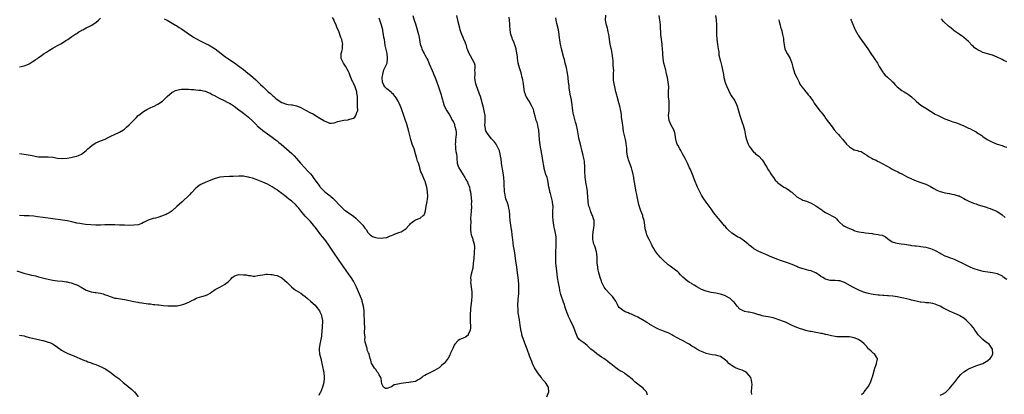
# Model space of a CAD drawing. Units: inches. Extents: x 2535000 to 2538000, y 1551000 to 1554000.
# Drawn here: x 2535811 to 2536224, y 1553218 to 1553375 of the extents above; entities that cross this region are included whole.
import ezdxf

# ---------------------------------------------------------------- set-up
doc = ezdxf.new("R2010")
doc.units = ezdxf.units.IN
doc.header["$MEASUREMENT"] = 0
doc.layers.add('LD25351551_10ft', color=123, linetype='Continuous')

msp = doc.modelspace()

# ---------------------------------------------------------------- linework, layer by layer
at = {"layer": 'LD25351551_10ft'}
for points, elevation in [([(2535975.98, 1553377), (2535976.57, 1553375), (2535977, 1553373.44), (2535977.56, 1553371.56), (2535977.98, 1553370.02), (2535978.27, 1553369), (2535978.41, 1553368.41), (2535978.72, 1553367), (2535979.03, 1553365), (2535979.53, 1553363.53), (2535979.66, 1553363), (2535980.3, 1553361.7), (2535980.69, 1553361), (2535980.81, 1553360.81), (2535981, 1553360.43), (2535981.56, 1553359.56), (2535981.78, 1553359), (2535982.19, 1553358.19), (2535982.77, 1553356.77), (2535984.04, 1553353.96), (2535984.44, 1553353), (2535984.58, 1553352.58), (2535985.4, 1553350.6), (2535986.75, 1553347), (2535987.43, 1553345), (2535987.76, 1553343.76), (2535988, 1553343), (2535988.36, 1553341.64), (2535988.5, 1553341), (2535988.62, 1553340.62), (2535989.13, 1553339.13), (2535990.27, 1553337), (2535991.31, 1553335.31), (2535992.64, 1553333), (2535993, 1553332.25), (2535993.37, 1553331.37), (2535993.48, 1553331), (2535993.58, 1553330.42), (2535993.95, 1553329), (2535994.08, 1553328.08), (2535994.05, 1553327), (2535993.91, 1553326.09), (2535993.9, 1553325), (2535993.84, 1553323.84), (2535993.76, 1553323), (2535993.84, 1553322.16), (2535993.86, 1553321), (2535993.96, 1553319.96), (2535994.22, 1553319), (2535994.43, 1553317.57), (2535994.46, 1553317), (2535994.59, 1553315), (2535995, 1553313.73), (2535995.25, 1553313), (2535995.94, 1553311.94), (2535997, 1553310.08), (2535997.78, 1553309), (2535998.18, 1553308.18), (2535998.85, 1553307), (2535999, 1553306.59), (2535999.64, 1553305), (2535999.88, 1553303.88), (2536000.13, 1553303), (2536000.32, 1553301.68), (2536000.46, 1553300.46), (2536000.52, 1553299), (2536000.46, 1553297.54), (2536000.54, 1553297), (2536000.56, 1553296.56), (2536000.41, 1553295), (2536000.25, 1553293), (2536000.16, 1553292.16), (2536000.21, 1553289.79), (2536000.11, 1553289), (2536000.07, 1553288.07), (2536000.06, 1553287), (2536000.28, 1553285.72), (2536000.44, 1553285), (2536000.61, 1553284.61), (2536001.12, 1553283.12), (2536001.17, 1553282.83), (2536001.64, 1553281), (2536001.76, 1553279.76), (2536001.76, 1553279), (2536001.68, 1553278.32), (2536001.64, 1553277), (2536001.52, 1553275.52), (2536001.46, 1553275), (2536001.31, 1553273), (2536001.05, 1553270.95), (2536000.46, 1553268.46), (2536000.19, 1553267), (2536000.21, 1553265.79), (2536000.15, 1553265), (2536000.23, 1553264.23), (2536000.41, 1553263), (2536000.64, 1553261), (2536000.67, 1553259), (2536000.54, 1553257.45), (2536000.1, 1553253.9), (2536000.06, 1553253), (2536000.05, 1553252.05), (2535999.98, 1553251), (2536000.01, 1553249.99), (2536000.01, 1553249), (2535999.96, 1553247.96), (2536000.06, 1553247), (2536000.12, 1553245.88), (2535999.92, 1553245), (2535999.18, 1553243.18), (2535999.15, 1553243), (2535999.11, 1553242.89), (2535997.97, 1553242.03), (2535997, 1553241.6), (2535995.69, 1553241), (2535995, 1553240.56), (2535993.53, 1553239), (2535993.34, 1553238.66), (2535993, 1553237.98), (2535992.69, 1553237.31), (2535992.53, 1553237), (2535992.1, 1553236.1), (2535991.66, 1553235), (2535991.49, 1553234.51), (2535990.76, 1553233.24), (2535989.08, 1553231), (2535989, 1553230.92), (2535987.94, 1553230.06), (2535987, 1553229.07), (2535985, 1553228), (2535981.61, 1553226.39), (2535981, 1553225.95), (2535980.34, 1553225.66), (2535979.68, 1553225), (2535979, 1553224.47), (2535977.94, 1553223.94), (2535977, 1553223.42), (2535975.14, 1553223.14), (2535975, 1553223.1), (2535974.2, 1553223), (2535973, 1553222.9), (2535971, 1553222.58), (2535969.68, 1553222.32), (2535969, 1553222.08), (2535968.07, 1553221.93), (2535967, 1553221.18), (2535966.53, 1553221), (2535965, 1553220.46), (2535964.45, 1553220.45), (2535963.68, 1553221), (2535963, 1553222.4), (2535962.67, 1553224.67), (2535962.55, 1553225), (2535961.81, 1553226.19), (2535961.37, 1553227), (2535961.21, 1553227.21), (2535961, 1553227.39), (2535960.37, 1553228.37), (2535959.84, 1553229), (2535959, 1553230.37), (2535958.79, 1553230.79), (2535958.64, 1553231), (2535958.36, 1553232.36), (2535958.07, 1553233), (2535957.73, 1553234.27), (2535957.62, 1553235), (2535957.39, 1553235.39), (2535957, 1553236.23), (2535956.83, 1553236.83), (2535956.74, 1553237.26), (2535955.9, 1553239.9), (2535955.88, 1553241), (2535955.94, 1553242.06), (2535955.79, 1553243), (2535955.72, 1553243.72), (2535955.82, 1553246.18), (2535955.73, 1553247.73), (2535955.71, 1553249), (2535955.58, 1553251.58), (2535955.48, 1553253), (2535955.24, 1553255), (2535954.76, 1553257), (2535954.64, 1553257.36), (2535954.06, 1553259), (2535953.22, 1553261), (2535952.32, 1553263), (2535951.89, 1553263.89), (2535951.32, 1553265), (2535951, 1553265.55), (2535950.1, 1553267), (2535949, 1553268.59), (2535947, 1553271.35), (2535945, 1553274.23), (2535944.47, 1553275), (2535943, 1553277.31), (2535941.9, 1553279), (2535940.48, 1553281), (2535938.98, 1553283), (2535938.1, 1553284.1), (2535937.43, 1553285), (2535935.49, 1553287.49), (2535935, 1553288.18), (2535934.62, 1553288.62), (2535934.32, 1553289), (2535933, 1553290.57), (2535931.76, 1553291.76), (2535931, 1553292.65), (2535930.82, 1553292.82), (2535929, 1553295.08), (2535928.09, 1553296.09), (2535927.35, 1553297), (2535927, 1553297.37), (2535925, 1553299.17), (2535923.92, 1553299.92), (2535923, 1553300.77), (2535922.86, 1553300.86), (2535921, 1553302.35), (2535919.45, 1553303.45), (2535919, 1553303.81), (2535918.25, 1553304.25), (2535917, 1553305.08), (2535915, 1553306.18), (2535913, 1553307.08), (2535911.64, 1553307.64), (2535911, 1553307.87), (2535910.2, 1553308.2), (2535908.68, 1553308.68), (2535907.49, 1553309), (2535907, 1553309.17), (2535906.78, 1553309.22), (2535905, 1553309.54), (2535904.43, 1553309.57), (2535903, 1553309.57), (2535900.54, 1553309.46), (2535899, 1553309.44), (2535896.67, 1553309.33), (2535895, 1553309.1), (2535894.58, 1553309), (2535893, 1553308.54), (2535889.09, 1553307.09), (2535887, 1553306.08), (2535886.37, 1553305.63), (2535885.52, 1553305), (2535885, 1553304.59), (2535883.22, 1553302.78), (2535883, 1553302.57), (2535882.23, 1553301.77), (2535879.18, 1553298.82), (2535877, 1553296.77), (2535875, 1553295.05), (2535873.75, 1553294.25), (2535873, 1553293.82), (2535872.45, 1553293.55), (2535871.31, 1553293), (2535871, 1553292.87), (2535869, 1553292.22), (2535867.97, 1553291.97), (2535867, 1553291.76), (2535865, 1553291.11), (2535863.63, 1553290.37), (2535863, 1553290.06), (2535862.3, 1553289.7), (2535860.8, 1553289.2), (2535859, 1553288.99), (2535857, 1553288.93), (2535855, 1553288.94), (2535853, 1553289.02), (2535851, 1553289.13), (2535848.81, 1553289.2), (2535846.86, 1553289.14), (2535845, 1553289.04), (2535843, 1553289.03), (2535840.86, 1553289.14), (2535838.68, 1553289.32), (2535837, 1553289.53), (2535836.36, 1553289.64), (2535835, 1553289.91), (2535833, 1553290.38), (2535831, 1553290.83), (2535829, 1553291.17), (2535821, 1553292.21), (2535818.55, 1553292.55), (2535817, 1553292.74), (2535815, 1553292.89), (2535813, 1553292.98), (2535811, 1553293.1)], 8040), ([(2535811, 1553355.4), (2535813, 1553355.93), (2535814.5, 1553356.5), (2535815, 1553356.7), (2535815.51, 1553357), (2535816.39, 1553357.61), (2535817, 1553357.95), (2535817.58, 1553358.42), (2535818.55, 1553359), (2535819, 1553359.34), (2535820.07, 1553360.07), (2535821, 1553360.74), (2535821.42, 1553361), (2535822.34, 1553361.66), (2535823.57, 1553362.43), (2535825, 1553363.28), (2535827, 1553364.37), (2535828.08, 1553365), (2535828.68, 1553365.32), (2535830.48, 1553366.48), (2535831.33, 1553367), (2535833, 1553368.13), (2535834.69, 1553369.31), (2535835, 1553369.5), (2535835.85, 1553370.15), (2535837, 1553370.7), (2535837.18, 1553370.82), (2535837.56, 1553371), (2535839, 1553371.78), (2535840.55, 1553372.55), (2535841.37, 1553373), (2535842.34, 1553373.66), (2535843, 1553374.01), (2535844.19, 1553375), (2535845, 1553375.83)], 8020), ([(2535811.07, 1553319.07), (2535813, 1553318.81), (2535814.58, 1553318.58), (2535815.68, 1553318.32), (2535817, 1553318.06), (2535818.15, 1553317.85), (2535819, 1553317.72), (2535820.35, 1553317.65), (2535823, 1553317.68), (2535825, 1553317.5), (2535827, 1553317.19), (2535829, 1553317.04), (2535831, 1553317.18), (2535832.56, 1553317.44), (2535834.19, 1553317.81), (2535835, 1553318.03), (2535835.7, 1553318.3), (2535837, 1553318.87), (2535839, 1553320.4), (2535839.67, 1553321), (2535840.33, 1553321.67), (2535841.42, 1553322.58), (2535843, 1553323.63), (2535844, 1553324), (2535845, 1553324.42), (2535847, 1553325.15), (2535848.21, 1553325.79), (2535849, 1553326.16), (2535849.54, 1553326.46), (2535850.83, 1553327), (2535853, 1553327.98), (2535854.56, 1553329), (2535855, 1553329.33), (2535855.9, 1553330.1), (2535857, 1553331.14), (2535859, 1553333.11), (2535859.91, 1553334.09), (2535860.84, 1553335), (2535861, 1553335.15), (2535863, 1553336.75), (2535864.4, 1553337.6), (2535865, 1553337.9), (2535865.78, 1553338.22), (2535867, 1553338.77), (2535867.17, 1553338.83), (2535869, 1553339.72), (2535870.91, 1553341), (2535871.98, 1553342.02), (2535873, 1553343.05), (2535875, 1553344.78), (2535875.4, 1553345), (2535876.46, 1553345.54), (2535877, 1553345.72), (2535878.04, 1553345.96), (2535879, 1553346.11), (2535879.87, 1553346.13), (2535881, 1553346.12), (2535881.93, 1553346.07), (2535883, 1553345.96), (2535884.08, 1553345.92), (2535885, 1553345.8), (2535886.27, 1553345.73), (2535887, 1553345.61), (2535888.72, 1553345.28), (2535889, 1553345.2), (2535889.55, 1553345), (2535890.54, 1553344.54), (2535891, 1553344.37), (2535891.86, 1553343.86), (2535893, 1553343.31), (2535893.19, 1553343.19), (2535893.54, 1553343), (2535894.44, 1553342.44), (2535895, 1553342.21), (2535896.57, 1553341.43), (2535898.42, 1553340.42), (2535899, 1553340.18), (2535899.72, 1553339.72), (2535901, 1553338.95), (2535903, 1553337.48), (2535904.39, 1553336.39), (2535905, 1553335.98), (2535907, 1553334.36), (2535909, 1553332.5), (2535910.5, 1553331), (2535910.74, 1553330.74), (2535912.86, 1553328.86), (2535913, 1553328.77), (2535914, 1553328), (2535915, 1553327.35), (2535917, 1553325.93), (2535918.24, 1553325), (2535919, 1553324.38), (2535919.75, 1553323.75), (2535920.68, 1553323), (2535924.1, 1553320.1), (2535925.14, 1553319.14), (2535926.17, 1553318.17), (2535927.14, 1553317), (2535928.04, 1553316.04), (2535928.82, 1553315), (2535930.67, 1553313), (2535931.83, 1553311.83), (2535932.59, 1553311), (2535933, 1553310.51), (2535933.69, 1553309.69), (2535934.22, 1553309), (2535937, 1553305.17), (2535937.14, 1553305), (2535938.02, 1553304.02), (2535939, 1553303.02), (2535941.27, 1553301.27), (2535941.55, 1553301), (2535942.35, 1553300.35), (2535943, 1553299.74), (2535943.4, 1553299.4), (2535945, 1553297.55), (2535945.57, 1553297), (2535946.26, 1553296.26), (2535947, 1553295.57), (2535947.34, 1553295.34), (2535947.79, 1553295), (2535949, 1553294.15), (2535949.72, 1553293.72), (2535951, 1553292.72), (2535951.98, 1553291.98), (2535953.02, 1553291.02), (2535954.96, 1553289), (2535955.81, 1553287.81), (2535956.47, 1553287), (2535957, 1553286.1), (2535957.47, 1553285.47), (2535958, 1553285), (2535958.55, 1553284.55), (2535959, 1553284.28), (2535959.9, 1553283.9), (2535961, 1553283.62), (2535963, 1553283.51), (2535963.67, 1553283.67), (2535965, 1553283.87), (2535966.51, 1553284.51), (2535967, 1553284.69), (2535967.76, 1553285), (2535968.58, 1553285.42), (2535969, 1553285.54), (2535970.03, 1553285.97), (2535971, 1553286.2), (2535971.52, 1553286.48), (2535972.38, 1553287), (2535973, 1553287.48), (2535974.44, 1553289), (2535974.66, 1553289.34), (2535975, 1553289.71), (2535975.67, 1553290.33), (2535976.61, 1553291), (2535977, 1553291.31), (2535979, 1553292), (2535980.31, 1553293), (2535980.67, 1553293.33), (2535981, 1553294.09), (2535981.2, 1553295), (2535981.55, 1553297), (2535981.81, 1553298.19), (2535981.95, 1553299), (2535982.07, 1553300.07), (2535982.2, 1553301), (2535982.11, 1553303), (2535981.96, 1553303.96), (2535981.75, 1553305), (2535981.27, 1553306.73), (2535981.21, 1553307), (2535981, 1553307.59), (2535980.54, 1553308.55), (2535980.03, 1553309.97), (2535979.56, 1553311), (2535979.36, 1553311.36), (2535978.9, 1553312.9), (2535978.86, 1553313.14), (2535978.26, 1553315), (2535977.92, 1553315.92), (2535977.64, 1553317), (2535977.09, 1553318.91), (2535976.45, 1553321), (2535975.73, 1553323), (2535975.07, 1553325), (2535974.29, 1553328.29), (2535973.41, 1553331.41), (2535972.93, 1553332.93), (2535971.93, 1553335.93), (2535971.47, 1553337), (2535971, 1553338.2), (2535970.17, 1553340.17), (2535969.77, 1553341), (2535969, 1553342.44), (2535968.6, 1553343), (2535967.85, 1553343.85), (2535967, 1553344.6), (2535966.81, 1553344.81), (2535965, 1553346.19), (2535964.27, 1553347), (2535963.8, 1553347.8), (2535963.19, 1553349), (2535963.05, 1553351), (2535963.44, 1553353), (2535963.8, 1553354.2), (2535964.21, 1553355), (2535965.14, 1553357), (2535965.13, 1553357.13), (2535965.39, 1553359), (2535965.3, 1553359.3), (2535965.12, 1553361), (2535964.41, 1553364.41), (2535964.23, 1553365.77), (2535964.01, 1553367), (2535963.83, 1553367.83), (2535963.67, 1553369), (2535963.38, 1553370.62), (2535963.3, 1553371), (2535962.77, 1553373), (2535962.05, 1553375), (2535961.82, 1553375.82)], 8030), ([(2535871.66, 1553375.66), (2535872.95, 1553375), (2535876.44, 1553373), (2535876.78, 1553372.78), (2535877, 1553372.67), (2535877.99, 1553371.99), (2535879, 1553371.37), (2535882.72, 1553368.72), (2535883, 1553368.56), (2535883.96, 1553367.96), (2535885, 1553367.34), (2535887, 1553366.24), (2535889, 1553365.27), (2535890.5, 1553364.5), (2535891, 1553364.27), (2535893, 1553363.02), (2535895.6, 1553361), (2535896.35, 1553360.34), (2535897, 1553359.9), (2535897.52, 1553359.52), (2535898.34, 1553359), (2535901.12, 1553357.12), (2535903, 1553355.74), (2535903.46, 1553355.46), (2535905, 1553354.27), (2535906.82, 1553352.82), (2535907.91, 1553351.91), (2535910.06, 1553350.06), (2535911, 1553349.13), (2535912.09, 1553348.09), (2535913.13, 1553347), (2535915.34, 1553345), (2535916.25, 1553344.25), (2535917, 1553343.51), (2535917.29, 1553343.29), (2535917.6, 1553343), (2535918.37, 1553342.37), (2535919, 1553341.79), (2535921, 1553340.49), (2535923, 1553339.79), (2535923.7, 1553339.7), (2535925, 1553339.48), (2535925.44, 1553339.44), (2535927.1, 1553339.1), (2535929, 1553338.34), (2535931, 1553337.31), (2535933, 1553336.22), (2535933.81, 1553335.81), (2535935, 1553335.14), (2535935.1, 1553335.1), (2535937, 1553333.93), (2535938.59, 1553333), (2535938.82, 1553332.82), (2535939, 1553332.67), (2535940.18, 1553332.18), (2535941, 1553331.8), (2535941.87, 1553331.87), (2535943, 1553331.98), (2535944.46, 1553332.46), (2535945, 1553332.66), (2535947, 1553333.09), (2535948.77, 1553333.23), (2535949, 1553333.29), (2535949.49, 1553333.49), (2535951, 1553333.91), (2535951.6, 1553334.4), (2535952.11, 1553335), (2535952.66, 1553336.66), (2535952.82, 1553337), (2535952.85, 1553337.15), (2535952.8, 1553339), (2535952.7, 1553340.7), (2535952.78, 1553341.22), (2535952.7, 1553343), (2535952.44, 1553344.44), (2535952.44, 1553345), (2535952.21, 1553345.79), (2535951.79, 1553347), (2535951, 1553348.64), (2535950.87, 1553348.87), (2535950.83, 1553349), (2535950.24, 1553350.24), (2535949.99, 1553351), (2535949.71, 1553351.71), (2535949.24, 1553353), (2535949, 1553353.5), (2535947.78, 1553355.78), (2535946.86, 1553357), (2535946.7, 1553357.3), (2535945.91, 1553359), (2535945.96, 1553359.96), (2535945.93, 1553361), (2535946.15, 1553361.85), (2535946.43, 1553363), (2535946.49, 1553364.49), (2535946.54, 1553365), (2535946.44, 1553365.56), (2535946.12, 1553367), (2535945.8, 1553367.8), (2535945.39, 1553369), (2535945, 1553370.02), (2535944.09, 1553372.09), (2535943.74, 1553373), (2535943, 1553374.76), (2535942.89, 1553375), (2535942.23, 1553376.23)], 8020), ([(2536032.18, 1553217), (2536032.97, 1553219), (2536032.79, 1553220.79), (2536032.8, 1553221), (2536032.54, 1553221.46), (2536031.53, 1553223), (2536031.25, 1553223.25), (2536031, 1553223.58), (2536030.28, 1553224.28), (2536029.92, 1553225), (2536029, 1553226.1), (2536028.41, 1553227), (2536027.81, 1553227.81), (2536027, 1553229.12), (2536026.12, 1553231), (2536025.78, 1553231.78), (2536025, 1553233.68), (2536024.53, 1553235), (2536024.1, 1553236.1), (2536023.83, 1553237), (2536023.18, 1553238.82), (2536022.54, 1553240.54), (2536021.69, 1553243), (2536021.59, 1553243.59), (2536021.25, 1553245), (2536021.23, 1553245.23), (2536021, 1553247), (2536020.67, 1553249.33), (2536020.17, 1553252.17), (2536020.1, 1553253), (2536020.07, 1553253.93), (2536019.98, 1553255), (2536020.12, 1553257.88), (2536020.25, 1553259), (2536020.37, 1553260.37), (2536020.37, 1553261), (2536020.34, 1553261.66), (2536020.4, 1553263), (2536020.37, 1553264.37), (2536020.13, 1553267), (2536020.02, 1553268.02), (2536019.9, 1553269), (2536019.69, 1553270.31), (2536019.54, 1553271.54), (2536019.26, 1553273), (2536018.96, 1553275), (2536018.65, 1553277.35), (2536018.38, 1553279), (2536018.16, 1553280.16), (2536017.81, 1553283), (2536017.76, 1553283.76), (2536017.62, 1553285), (2536017.41, 1553286.59), (2536017.38, 1553287), (2536017.08, 1553289), (2536016.82, 1553291), (2536016.64, 1553292.64), (2536016.61, 1553293.39), (2536016.42, 1553295), (2536016.15, 1553296.15), (2536016.02, 1553297), (2536015.58, 1553298.42), (2536015.29, 1553299.29), (2536015, 1553300.08), (2536014.8, 1553300.8), (2536014.5, 1553302.5), (2536014.4, 1553303), (2536014.34, 1553304.34), (2536014.27, 1553305), (2536014.21, 1553307), (2536014.07, 1553309), (2536013.81, 1553311), (2536013.18, 1553314.82), (2536012.92, 1553316.92), (2536012.87, 1553317.13), (2536012.56, 1553319), (2536012.22, 1553320.22), (2536011.9, 1553321), (2536011, 1553322.73), (2536010.83, 1553323), (2536010.07, 1553324.07), (2536009, 1553325.25), (2536007.54, 1553327), (2536007, 1553327.88), (2536006.6, 1553328.6), (2536006.42, 1553329), (2536006.4, 1553329.6), (2536006.19, 1553331), (2536006.22, 1553332.22), (2536006.32, 1553333), (2536006.28, 1553334.28), (2536006.28, 1553335), (2536005.92, 1553337), (2536005.55, 1553338.45), (2536005, 1553340.4), (2536004.85, 1553341), (2536004.25, 1553343), (2536003.92, 1553343.92), (2536003, 1553346.31), (2536002.76, 1553347), (2536002.39, 1553348.39), (2536002.2, 1553349), (2536002.07, 1553349.93), (2536001.99, 1553351), (2536002.09, 1553352.09), (2536002.07, 1553353), (2536002, 1553354), (2536002.13, 1553355), (2536002.06, 1553356.06), (2536001.77, 1553357), (2536001, 1553358.6), (2536000.13, 1553360.13), (2535999.58, 1553361), (2535999, 1553362.39), (2535998.79, 1553363), (2535998.41, 1553364.41), (2535998.21, 1553365), (2535997.89, 1553365.89), (2535997.4, 1553367), (2535997, 1553367.82), (2535996.5, 1553369), (2535996.27, 1553369.73), (2535995.83, 1553371), (2535995.63, 1553371.63), (2535995, 1553374.41), (2535994.45, 1553377)], 8050), ([(2536074.38, 1553217.62), (2536073.88, 1553219), (2536073.52, 1553219.52), (2536073, 1553220.05), (2536072.55, 1553220.55), (2536072.01, 1553221), (2536071, 1553221.68), (2536070.3, 1553222.3), (2536069.17, 1553223.17), (2536069, 1553223.31), (2536068.16, 1553224.16), (2536067.13, 1553225), (2536066.72, 1553225.28), (2536065, 1553226.58), (2536064.51, 1553227), (2536063.56, 1553227.56), (2536063, 1553227.77), (2536062.24, 1553228.24), (2536061, 1553229.15), (2536059, 1553230.83), (2536058.75, 1553231), (2536057.77, 1553231.77), (2536057, 1553232.39), (2536056.62, 1553232.62), (2536056.05, 1553233), (2536055, 1553233.66), (2536053.1, 1553235), (2536051.96, 1553235.96), (2536050.6, 1553237), (2536049, 1553238.49), (2536048.28, 1553239), (2536047.58, 1553239.58), (2536046.45, 1553240.45), (2536045.76, 1553241), (2536045, 1553242.02), (2536044.13, 1553244.13), (2536043.84, 1553245), (2536042.99, 1553247), (2536042.28, 1553248.28), (2536042.07, 1553249), (2536041.28, 1553250.72), (2536041.09, 1553251.09), (2536040.48, 1553252.48), (2536039.97, 1553254.03), (2536039.68, 1553255), (2536039.57, 1553255.57), (2536039, 1553257.13), (2536038.24, 1553259), (2536037.96, 1553259.96), (2536037.6, 1553261.6), (2536037.38, 1553263), (2536037.31, 1553263.31), (2536037, 1553264.81), (2536036.62, 1553267), (2536036.42, 1553268.42), (2536036.3, 1553269.7), (2536036.01, 1553272.01), (2536035.93, 1553273), (2536035.91, 1553274.09), (2536035.85, 1553275), (2536035.87, 1553275.87), (2536035.96, 1553278.04), (2536036.11, 1553280.11), (2536036.09, 1553281), (2536036.02, 1553281.98), (2536036.06, 1553283), (2536036.01, 1553284.01), (2536035.9, 1553285), (2536035.67, 1553286.33), (2536035.53, 1553287), (2536035.38, 1553287.38), (2536035.05, 1553289), (2536034.72, 1553291), (2536034.64, 1553292.64), (2536034.63, 1553293.37), (2536034.71, 1553295), (2536034.76, 1553296.76), (2536034.74, 1553297), (2536034.66, 1553297.34), (2536034.49, 1553299), (2536033.64, 1553302.36), (2536033.44, 1553303), (2536033.35, 1553303.35), (2536033.01, 1553305), (2536032.67, 1553307), (2536032.39, 1553308.39), (2536032.21, 1553309), (2536031.77, 1553310.23), (2536031, 1553312.8), (2536030.95, 1553313), (2536030.34, 1553317), (2536030.13, 1553318.13), (2536029.63, 1553321), (2536029.4, 1553322.6), (2536029.11, 1553325), (2536028.8, 1553328.8), (2536028.77, 1553329), (2536028.67, 1553329.33), (2536028.36, 1553331), (2536028.08, 1553332.08), (2536027.73, 1553333), (2536027.28, 1553334.72), (2536027.19, 1553335), (2536027.13, 1553335.13), (2536027, 1553335.7), (2536026.72, 1553336.72), (2536026.68, 1553337), (2536026.48, 1553337.52), (2536025.85, 1553339), (2536024.7, 1553341), (2536023.52, 1553343), (2536023.35, 1553343.35), (2536023, 1553344.32), (2536022.83, 1553344.83), (2536022.79, 1553345), (2536022.48, 1553347), (2536022.33, 1553348.33), (2536022.05, 1553350.05), (2536021.85, 1553351), (2536021.35, 1553353), (2536020.74, 1553355), (2536020.17, 1553357), (2536019.95, 1553358.05), (2536019.8, 1553359), (2536019.77, 1553359.77), (2536019.29, 1553362.71), (2536019.26, 1553363), (2536019, 1553363.84), (2536018.7, 1553364.7), (2536018.63, 1553365), (2536018.39, 1553365.61), (2536017.8, 1553367), (2536017.57, 1553367.57), (2536017.06, 1553369), (2536016.74, 1553371), (2536016.66, 1553373), (2536016.61, 1553373.39), (2536016.51, 1553375), (2536016.37, 1553376.37)], 8060), ([(2536118.07, 1553217.93), (2536118.01, 1553219), (2536118.08, 1553221), (2536118.17, 1553222.17), (2536118.11, 1553223), (2536118.01, 1553224.01), (2536117.65, 1553225), (2536117, 1553225.91), (2536116.02, 1553227), (2536115.44, 1553227.44), (2536114.11, 1553228.11), (2536113, 1553228.45), (2536112.62, 1553228.62), (2536111.53, 1553229), (2536111, 1553229.21), (2536109.91, 1553229.91), (2536109, 1553230.57), (2536108.47, 1553231), (2536107.73, 1553231.73), (2536107, 1553232.39), (2536105, 1553233.84), (2536103.89, 1553234.11), (2536103, 1553234.42), (2536101.44, 1553234.56), (2536099, 1553235.09), (2536097.68, 1553235.68), (2536097, 1553235.93), (2536096.33, 1553236.33), (2536095, 1553236.95), (2536093.79, 1553237.79), (2536093, 1553238.17), (2536091.75, 1553239), (2536091.31, 1553239.31), (2536091, 1553239.47), (2536090.07, 1553240.07), (2536089, 1553240.55), (2536088.7, 1553240.7), (2536088.03, 1553241), (2536087, 1553241.53), (2536085, 1553242.71), (2536084.48, 1553243), (2536083.57, 1553243.57), (2536083, 1553243.78), (2536082.14, 1553244.14), (2536081, 1553244.5), (2536079, 1553245.35), (2536077.89, 1553245.89), (2536075.95, 1553247), (2536075.36, 1553247.36), (2536075, 1553247.64), (2536074.13, 1553248.13), (2536073, 1553248.88), (2536070.34, 1553250.34), (2536069, 1553250.95), (2536067.64, 1553251.64), (2536067, 1553251.8), (2536066.2, 1553252.2), (2536065, 1553252.59), (2536064.27, 1553253), (2536063, 1553253.96), (2536062.49, 1553254.49), (2536062.1, 1553255), (2536061.74, 1553255.74), (2536061, 1553257.09), (2536059.69, 1553259), (2536059.39, 1553259.39), (2536058.36, 1553260.36), (2536057, 1553261.86), (2536056.24, 1553263), (2536055.78, 1553263.78), (2536055.19, 1553265), (2536055, 1553265.51), (2536054.51, 1553267), (2536054, 1553269), (2536053.57, 1553271), (2536053.52, 1553271.52), (2536053.3, 1553273), (2536053.21, 1553274.79), (2536053.24, 1553275.24), (2536053.14, 1553277.14), (2536053, 1553277.67), (2536052.7, 1553279), (2536052.25, 1553280.25), (2536051.91, 1553281), (2536051.59, 1553282.41), (2536051.43, 1553283), (2536051.4, 1553283.4), (2536051.43, 1553285), (2536051.69, 1553287), (2536051.82, 1553287.82), (2536051.98, 1553289), (2536051.92, 1553290.08), (2536051.92, 1553291), (2536051.73, 1553291.73), (2536051.25, 1553293), (2536051, 1553293.5), (2536050.42, 1553295), (2536050.1, 1553296.1), (2536049.79, 1553297), (2536049.53, 1553298.47), (2536049.45, 1553299), (2536049.23, 1553302.77), (2536049.21, 1553303), (2536049.17, 1553303.17), (2536048.92, 1553305), (2536048.54, 1553307), (2536048.34, 1553308.34), (2536048.22, 1553309), (2536048.14, 1553309.86), (2536048.09, 1553311), (2536048.11, 1553312.11), (2536048.07, 1553313), (2536048, 1553314), (2536047.98, 1553315), (2536047.89, 1553315.89), (2536047.7, 1553317), (2536047.24, 1553319), (2536047, 1553319.91), (2536046.23, 1553323), (2536045.97, 1553323.97), (2536045.76, 1553325), (2536045.61, 1553325.61), (2536045.31, 1553327.31), (2536045.06, 1553329), (2536044.63, 1553331), (2536044.21, 1553332.21), (2536043.59, 1553334.41), (2536043.39, 1553335), (2536043.32, 1553335.32), (2536043.01, 1553337), (2536042.6, 1553340.6), (2536042.54, 1553341), (2536042.41, 1553341.59), (2536041.97, 1553343.97), (2536041.72, 1553345), (2536041.46, 1553346.54), (2536041.43, 1553347), (2536041.45, 1553347.45), (2536041.28, 1553349), (2536041.12, 1553350.88), (2536041.12, 1553351), (2536040.83, 1553352.83), (2536040.35, 1553355), (2536040.06, 1553356.06), (2536039.86, 1553357), (2536039.48, 1553358.52), (2536039.26, 1553359.26), (2536038.35, 1553363), (2536037.89, 1553365), (2536037.74, 1553365.74), (2536037.54, 1553367), (2536037.45, 1553367.45), (2536037.29, 1553369), (2536036.97, 1553371), (2536036.32, 1553373.68), (2536036.03, 1553375), (2536035.97, 1553375.97)], 8070), ([(2536164.02, 1553217.98), (2536165, 1553218.82), (2536165.16, 1553219), (2536166.75, 1553221), (2536167, 1553221.4), (2536167.8, 1553223), (2536168.23, 1553224.23), (2536168.53, 1553225), (2536168.65, 1553225.35), (2536169.67, 1553229), (2536170.16, 1553230.16), (2536170.4, 1553231), (2536170.85, 1553232.85), (2536170.85, 1553233), (2536170.4, 1553233.6), (2536169.47, 1553235), (2536169.19, 1553235.19), (2536169, 1553235.3), (2536168.09, 1553236.09), (2536167.17, 1553237), (2536167, 1553237.17), (2536166.16, 1553238.16), (2536165.4, 1553239), (2536165.23, 1553239.23), (2536164.14, 1553240.14), (2536163, 1553240.9), (2536162.78, 1553241), (2536161, 1553241.67), (2536159, 1553242.08), (2536157.82, 1553242.18), (2536155.8, 1553242.2), (2536155, 1553242.11), (2536153.8, 1553242.2), (2536153, 1553242.22), (2536151.45, 1553242.55), (2536149.81, 1553243), (2536149.15, 1553243.15), (2536149, 1553243.17), (2536147.52, 1553243.52), (2536147, 1553243.58), (2536145.83, 1553243.83), (2536145, 1553243.96), (2536143, 1553244.34), (2536142.43, 1553244.43), (2536140.79, 1553244.79), (2536139, 1553245.29), (2536138.53, 1553245.47), (2536137, 1553246), (2536134.95, 1553246.95), (2536133.62, 1553247.62), (2536133, 1553247.88), (2536132.24, 1553248.24), (2536129, 1553249.47), (2536128.31, 1553249.69), (2536127, 1553250.14), (2536125.63, 1553250.37), (2536125, 1553250.52), (2536123, 1553250.86), (2536122.48, 1553251), (2536121.35, 1553251.35), (2536121, 1553251.42), (2536119.81, 1553251.81), (2536119, 1553252.01), (2536118.2, 1553252.2), (2536117, 1553252.44), (2536116.51, 1553252.51), (2536115, 1553252.81), (2536114.85, 1553252.85), (2536114.51, 1553253), (2536113, 1553253.81), (2536111.91, 1553255), (2536110.63, 1553256.63), (2536110.27, 1553257), (2536109, 1553258.23), (2536107.26, 1553259.26), (2536107, 1553259.4), (2536105, 1553260.04), (2536103, 1553260.43), (2536101, 1553260.8), (2536100.05, 1553261), (2536099, 1553261.26), (2536097, 1553262.01), (2536095, 1553263.11), (2536093.89, 1553263.89), (2536093, 1553264.34), (2536092.6, 1553264.6), (2536091.95, 1553265), (2536091, 1553265.64), (2536089.2, 1553267.2), (2536088.2, 1553268.2), (2536087.46, 1553269), (2536087, 1553269.46), (2536086.15, 1553270.15), (2536085, 1553271.01), (2536083.82, 1553271.82), (2536083, 1553272.41), (2536082.68, 1553272.68), (2536081, 1553274.21), (2536079.62, 1553275.62), (2536079, 1553276.36), (2536078.68, 1553276.68), (2536077.82, 1553277.82), (2536077.13, 1553279), (2536077, 1553279.26), (2536076.34, 1553280.34), (2536075.98, 1553281), (2536075, 1553283.01), (2536074.3, 1553284.3), (2536074.08, 1553285), (2536073.78, 1553286.22), (2536073.52, 1553287), (2536073.42, 1553287.42), (2536073.2, 1553289), (2536072.88, 1553291), (2536072.45, 1553292.45), (2536072.32, 1553293), (2536071.98, 1553294.02), (2536071.59, 1553295), (2536071.39, 1553295.39), (2536071, 1553296.73), (2536070.93, 1553296.93), (2536070.9, 1553297.1), (2536070.41, 1553299), (2536069.99, 1553301), (2536069.86, 1553301.86), (2536069.6, 1553303), (2536068.96, 1553307), (2536068.64, 1553308.64), (2536068.59, 1553309), (2536068.17, 1553311), (2536067.95, 1553311.95), (2536067.63, 1553313), (2536067, 1553314.86), (2536066.41, 1553316.41), (2536066.17, 1553317), (2536066, 1553318), (2536065.78, 1553319), (2536065.7, 1553319.7), (2536065.66, 1553321), (2536065.52, 1553322.48), (2536065.46, 1553323), (2536065.38, 1553323.38), (2536065.1, 1553325), (2536064.35, 1553328.35), (2536064.17, 1553329.83), (2536063.98, 1553331), (2536063.88, 1553331.88), (2536063.49, 1553334.51), (2536063.4, 1553335.4), (2536063.13, 1553337), (2536062.68, 1553339), (2536062.32, 1553340.32), (2536061.62, 1553343), (2536061.51, 1553343.5), (2536061.1, 1553345), (2536060.59, 1553347), (2536060.36, 1553348.36), (2536060.18, 1553349), (2536060.09, 1553349.91), (2536060.05, 1553351), (2536060.08, 1553352.08), (2536060.13, 1553353), (2536060.21, 1553353.79), (2536060.15, 1553355), (2536059.98, 1553355.98), (2536059.99, 1553357), (2536059.89, 1553358.11), (2536059.74, 1553359), (2536059.5, 1553361), (2536059.21, 1553362.79), (2536059.16, 1553363.16), (2536058.75, 1553365), (2536058.4, 1553367), (2536058.22, 1553368.22), (2536058.14, 1553369), (2536057.91, 1553370.09), (2536057.62, 1553371.62), (2536057.17, 1553373), (2536056.79, 1553375), (2536056.87, 1553377.13)], 8080), ([(2536197, 1553217.68), (2536197.98, 1553218.02), (2536199.27, 1553218.73), (2536199.57, 1553219), (2536201, 1553220.4), (2536202.16, 1553221.84), (2536203.02, 1553223), (2536204.78, 1553225.22), (2536205.74, 1553226.26), (2536207, 1553227.42), (2536208.14, 1553228.14), (2536209, 1553228.72), (2536211, 1553229.57), (2536212.05, 1553229.95), (2536214.89, 1553231), (2536217, 1553232.25), (2536218, 1553233), (2536218.41, 1553233.59), (2536219, 1553234.64), (2536219.18, 1553235), (2536219.16, 1553235.16), (2536219.05, 1553237), (2536217.59, 1553239), (2536216.04, 1553240.04), (2536214.98, 1553240.98), (2536213.04, 1553243.04), (2536212.18, 1553244.18), (2536211.67, 1553245), (2536211, 1553245.97), (2536210.11, 1553247), (2536209, 1553248.16), (2536208.56, 1553248.56), (2536208.11, 1553249), (2536207, 1553249.92), (2536205.32, 1553251), (2536205.11, 1553251.11), (2536203, 1553252.03), (2536202.3, 1553252.3), (2536200.92, 1553252.92), (2536198.25, 1553254.25), (2536197, 1553254.94), (2536195.57, 1553255.57), (2536195, 1553255.78), (2536194.06, 1553256.06), (2536192.36, 1553256.36), (2536191, 1553256.46), (2536190.53, 1553256.53), (2536189, 1553256.69), (2536188.74, 1553256.74), (2536187, 1553257.09), (2536185, 1553257.59), (2536184.18, 1553257.82), (2536183, 1553258.05), (2536181.63, 1553258.37), (2536181, 1553258.47), (2536179, 1553258.88), (2536178.26, 1553259), (2536177.2, 1553259.2), (2536175.39, 1553259.39), (2536175, 1553259.38), (2536173.48, 1553259.48), (2536173, 1553259.46), (2536171.6, 1553259.6), (2536171, 1553259.63), (2536169, 1553259.93), (2536168.11, 1553260.11), (2536167, 1553260.35), (2536166.48, 1553260.48), (2536164.92, 1553260.92), (2536164.7, 1553261), (2536163, 1553261.73), (2536161, 1553262.73), (2536160.5, 1553263), (2536158.28, 1553264.28), (2536157, 1553264.94), (2536155, 1553265.61), (2536154.34, 1553265.66), (2536153, 1553265.79), (2536152.21, 1553265.79), (2536151, 1553265.83), (2536149, 1553266.33), (2536147.81, 1553267), (2536147.33, 1553267.33), (2536147, 1553267.52), (2536146.14, 1553268.14), (2536145, 1553268.93), (2536144.86, 1553269), (2536143, 1553269.8), (2536142.01, 1553270.01), (2536141, 1553270.27), (2536139.21, 1553270.8), (2536139, 1553270.84), (2536138.62, 1553271), (2536137.41, 1553271.41), (2536137, 1553271.64), (2536136.02, 1553272.02), (2536135, 1553272.53), (2536133, 1553273.23), (2536131, 1553273.84), (2536129.69, 1553274.31), (2536129, 1553274.54), (2536125.85, 1553275.85), (2536125, 1553276.29), (2536121, 1553277.94), (2536119, 1553279.05), (2536117.92, 1553279.92), (2536117, 1553280.62), (2536116.56, 1553281), (2536115, 1553282.31), (2536113.43, 1553283.43), (2536113, 1553283.7), (2536112.14, 1553284.14), (2536109.66, 1553285.66), (2536108.16, 1553287), (2536107.59, 1553287.59), (2536107, 1553288.38), (2536106.7, 1553288.7), (2536105, 1553290.82), (2536103.92, 1553291.92), (2536102.14, 1553294.14), (2536101, 1553295.86), (2536100.21, 1553297), (2536099, 1553298.72), (2536098, 1553300), (2536097, 1553301.6), (2536096.26, 1553303), (2536095.84, 1553303.84), (2536095.38, 1553305), (2536094.09, 1553308.09), (2536093.55, 1553309.55), (2536092.34, 1553312.34), (2536092.02, 1553313), (2536091.09, 1553315.09), (2536090.45, 1553316.45), (2536090.13, 1553317), (2536089.08, 1553319), (2536088.3, 1553320.3), (2536087.96, 1553321), (2536087, 1553322.64), (2536086.83, 1553323), (2536086.39, 1553324.39), (2536086.24, 1553325), (2536085.96, 1553327), (2536085.78, 1553327.78), (2536085.38, 1553329), (2536084.3, 1553331), (2536083.91, 1553331.91), (2536083.42, 1553333), (2536083.2, 1553335), (2536083.4, 1553337), (2536083.49, 1553338.51), (2536083.5, 1553339), (2536083.37, 1553341), (2536083.2, 1553342.8), (2536083.2, 1553345), (2536083.23, 1553347), (2536083.08, 1553349), (2536082.73, 1553351), (2536082.38, 1553352.38), (2536081.99, 1553354.01), (2536081.7, 1553355), (2536081.56, 1553355.56), (2536081.26, 1553357), (2536080.94, 1553359), (2536080.74, 1553360.74), (2536080.73, 1553361.27), (2536080.62, 1553363), (2536080.48, 1553364.48), (2536080.46, 1553365), (2536079.93, 1553369), (2536079.88, 1553370.12), (2536079.75, 1553371.75), (2536079.73, 1553373), (2536079.63, 1553374.37), (2536079.56, 1553375), (2536079.28, 1553377)], 8090), ([(2536102.9, 1553377), (2536103.17, 1553375.17), (2536103.27, 1553373), (2536103.23, 1553371), (2536103.24, 1553369), (2536103.43, 1553367), (2536103.71, 1553365), (2536103.83, 1553363.83), (2536103.96, 1553363), (2536104.19, 1553361.81), (2536104.23, 1553361), (2536104.31, 1553360.31), (2536105, 1553357.89), (2536105.57, 1553355.57), (2536105.81, 1553354.19), (2536106.07, 1553353), (2536106.21, 1553352.21), (2536106.41, 1553351), (2536106.9, 1553348.9), (2536107.42, 1553347.42), (2536108.27, 1553345.73), (2536108.72, 1553344.72), (2536109.48, 1553343.48), (2536111, 1553341.15), (2536111.68, 1553339.68), (2536111.94, 1553339), (2536112.56, 1553337), (2536113.09, 1553335), (2536113.71, 1553333), (2536114.04, 1553332.04), (2536114.47, 1553331), (2536115.05, 1553329), (2536115.29, 1553327.29), (2536115.49, 1553326.51), (2536115.8, 1553325), (2536116.16, 1553324.16), (2536116.56, 1553323), (2536117, 1553322.12), (2536117.75, 1553321), (2536119, 1553319.53), (2536119.3, 1553319.3), (2536119.63, 1553319), (2536121, 1553317.91), (2536122.39, 1553316.39), (2536123, 1553315.61), (2536123.23, 1553315.23), (2536123.33, 1553315), (2536123.86, 1553314.14), (2536124.53, 1553313), (2536124.67, 1553312.67), (2536125, 1553312.26), (2536125.46, 1553311.46), (2536125.85, 1553311), (2536126.23, 1553310.23), (2536127.25, 1553309), (2536127.94, 1553307.94), (2536128.81, 1553307), (2536129, 1553306.82), (2536131, 1553305.34), (2536131.52, 1553305), (2536132.47, 1553304.47), (2536133, 1553304.15), (2536133.69, 1553303.69), (2536134.52, 1553303), (2536134.8, 1553302.8), (2536137, 1553300.88), (2536138.19, 1553300.19), (2536139, 1553299.78), (2536139.55, 1553299.55), (2536141, 1553299.07), (2536143, 1553298.21), (2536145, 1553297.09), (2536147.38, 1553295.38), (2536147.88, 1553295), (2536149, 1553294.29), (2536149.87, 1553293.87), (2536152.52, 1553292.52), (2536153, 1553292.16), (2536153.62, 1553291.62), (2536154.14, 1553291), (2536155, 1553290.19), (2536156.32, 1553289), (2536156.72, 1553288.72), (2536158.09, 1553288.09), (2536159, 1553287.65), (2536159.52, 1553287.52), (2536160.54, 1553287), (2536161, 1553286.81), (2536161.31, 1553286.69), (2536163, 1553286.24), (2536163.94, 1553286.06), (2536165, 1553285.92), (2536165.79, 1553285.79), (2536168.53, 1553285.47), (2536169, 1553285.39), (2536171, 1553285.15), (2536171.63, 1553285), (2536172.76, 1553284.76), (2536174.1, 1553284.1), (2536175, 1553283.35), (2536175.49, 1553283), (2536177, 1553281.99), (2536178.35, 1553281.65), (2536179, 1553281.42), (2536180.78, 1553281.22), (2536182.07, 1553281), (2536184.62, 1553280.62), (2536185, 1553280.53), (2536186.4, 1553280.4), (2536187, 1553280.27), (2536188.21, 1553280.21), (2536189, 1553280.07), (2536189.98, 1553279.98), (2536191, 1553279.81), (2536193, 1553279.28), (2536193.65, 1553279), (2536195, 1553278.36), (2536197, 1553277.22), (2536197.46, 1553277), (2536199, 1553276.2), (2536199.83, 1553275.83), (2536201, 1553275.47), (2536201.31, 1553275.31), (2536202.25, 1553275), (2536203, 1553274.73), (2536203.52, 1553274.47), (2536207, 1553272.72), (2536209, 1553271.77), (2536209.55, 1553271.55), (2536210.77, 1553271), (2536211.14, 1553270.86), (2536213, 1553270.22), (2536213.97, 1553269.97), (2536215, 1553269.68), (2536217, 1553269.35), (2536219, 1553269.14), (2536219.66, 1553269), (2536221, 1553268.74), (2536223, 1553267.74), (2536223.41, 1553267.41), (2536223.88, 1553267), (2536225, 1553266.29)], 8100), ([(2536129.26, 1553375.26), (2536129.36, 1553375), (2536129.55, 1553374.45), (2536129.93, 1553373), (2536130.14, 1553372.14), (2536130.48, 1553371), (2536130.62, 1553370.62), (2536131, 1553369.05), (2536131.36, 1553367.36), (2536131.42, 1553366.58), (2536131.74, 1553363.74), (2536131.93, 1553363), (2536132.83, 1553361.17), (2536132.9, 1553361), (2536134.11, 1553359), (2536134.86, 1553357), (2536135, 1553356.38), (2536135.28, 1553355.28), (2536136.04, 1553353), (2536136.31, 1553352.31), (2536136.9, 1553351), (2536137.89, 1553349), (2536138.24, 1553348.24), (2536139.08, 1553347.08), (2536139.79, 1553346.21), (2536140.74, 1553345), (2536140.84, 1553344.84), (2536141, 1553344.7), (2536141.72, 1553343.72), (2536142.36, 1553343), (2536142.63, 1553342.63), (2536143, 1553342.2), (2536143.77, 1553341), (2536144.23, 1553340.23), (2536145, 1553339.16), (2536145.06, 1553339.06), (2536146.62, 1553337), (2536147, 1553336.53), (2536147.67, 1553335.67), (2536148.24, 1553335), (2536149, 1553333.98), (2536149.4, 1553333.4), (2536149.74, 1553333), (2536150.24, 1553332.24), (2536151.73, 1553330.27), (2536152.65, 1553329), (2536153.71, 1553327.71), (2536154.4, 1553327), (2536155, 1553326.41), (2536156.21, 1553325), (2536156.6, 1553324.6), (2536157.49, 1553323.49), (2536157.77, 1553323), (2536159, 1553321.82), (2536160.26, 1553321), (2536161, 1553320.65), (2536162.37, 1553320.37), (2536163, 1553320.12), (2536163.88, 1553319.88), (2536165.13, 1553319.13), (2536165.29, 1553319), (2536166.34, 1553318.34), (2536167, 1553317.86), (2536168.5, 1553317), (2536169, 1553316.74), (2536170.23, 1553316.23), (2536171, 1553315.78), (2536171.53, 1553315.53), (2536172.44, 1553315), (2536173, 1553314.69), (2536176.14, 1553313), (2536177, 1553312.57), (2536178, 1553312), (2536179, 1553311.51), (2536179.32, 1553311.32), (2536180.01, 1553311), (2536181, 1553310.51), (2536183, 1553309.44), (2536185, 1553308.46), (2536187, 1553307.66), (2536189, 1553306.98), (2536191, 1553306.23), (2536193, 1553305.2), (2536194.39, 1553304.39), (2536195.7, 1553303.7), (2536197, 1553303.13), (2536198.65, 1553302.65), (2536199, 1553302.57), (2536201, 1553302.23), (2536201.96, 1553302.04), (2536203, 1553301.86), (2536204.66, 1553301.34), (2536205, 1553301.25), (2536205.52, 1553301), (2536207, 1553300.23), (2536207.74, 1553299.74), (2536209.03, 1553299.03), (2536211, 1553298.22), (2536212.11, 1553297.89), (2536213, 1553297.6), (2536216.54, 1553296.54), (2536217, 1553296.34), (2536218.05, 1553296.05), (2536219, 1553295.61), (2536219.46, 1553295.46), (2536220.47, 1553295), (2536221, 1553294.73), (2536222.11, 1553294.11), (2536223, 1553293.29), (2536224.26, 1553292.26)], 8110), ([(2536159.53, 1553375.53), (2536159.76, 1553375), (2536160.57, 1553373), (2536160.68, 1553372.68), (2536161, 1553371.96), (2536161.28, 1553371.28), (2536161.42, 1553371), (2536161.96, 1553370.04), (2536162.51, 1553369), (2536162.7, 1553368.7), (2536163, 1553368.27), (2536163.5, 1553367.5), (2536166.05, 1553364.05), (2536166.75, 1553363), (2536168.06, 1553361), (2536169.24, 1553359.24), (2536170.73, 1553357), (2536171.53, 1553355.53), (2536173, 1553353.19), (2536173.13, 1553353), (2536174, 1553352), (2536175, 1553351.12), (2536177, 1553349.29), (2536177.29, 1553349), (2536178.11, 1553348.11), (2536179.09, 1553347.09), (2536181, 1553345.5), (2536181.93, 1553345), (2536182.61, 1553344.61), (2536183, 1553344.36), (2536183.85, 1553343.85), (2536185, 1553342.88), (2536187, 1553340.98), (2536188.08, 1553340.08), (2536189, 1553339.38), (2536191, 1553338.1), (2536193, 1553336.89), (2536195, 1553335.64), (2536196.17, 1553335), (2536197, 1553334.58), (2536199, 1553333.7), (2536201, 1553332.96), (2536202.41, 1553332.41), (2536203, 1553332.27), (2536203.89, 1553331.89), (2536205, 1553331.53), (2536205.38, 1553331.38), (2536207, 1553330.69), (2536207.61, 1553330.39), (2536209, 1553329.76), (2536209.55, 1553329.55), (2536210.46, 1553329), (2536210.82, 1553328.82), (2536211, 1553328.69), (2536212.16, 1553328.16), (2536213, 1553327.5), (2536213.34, 1553327.34), (2536213.8, 1553327), (2536214.58, 1553326.58), (2536215, 1553326.24), (2536216.81, 1553325), (2536219, 1553323.82), (2536221, 1553323), (2536223, 1553322.4), (2536223.96, 1553322.04), (2536225, 1553321.69)], 8120), ([(2536225, 1553357.54), (2536223.82, 1553358.18), (2536223, 1553358.6), (2536222.72, 1553358.72), (2536221, 1553359.58), (2536219, 1553360.34), (2536218.48, 1553360.48), (2536215, 1553361.5), (2536214.01, 1553361.99), (2536213, 1553362.45), (2536212.23, 1553363), (2536211.47, 1553363.47), (2536211, 1553363.93), (2536210.44, 1553364.44), (2536209, 1553366.04), (2536208.03, 1553367), (2536207, 1553367.8), (2536206.27, 1553368.27), (2536205.22, 1553369), (2536205, 1553369.13), (2536203, 1553370.59), (2536202.5, 1553371), (2536201.65, 1553371.65), (2536201, 1553372.25), (2536200.58, 1553372.58), (2536198.53, 1553374.53), (2536197.63, 1553375.63)], 8130), ([(2535809.83, 1553269.83), (2535812.88, 1553268.88), (2535814.47, 1553268.47), (2535815, 1553268.32), (2535816.08, 1553268.08), (2535817, 1553267.81), (2535817.67, 1553267.67), (2535819, 1553267.34), (2535821.21, 1553266.79), (2535823, 1553266.32), (2535825, 1553265.93), (2535827, 1553265.69), (2535829, 1553265.49), (2535830.77, 1553265.23), (2535831, 1553265.19), (2535831.77, 1553265), (2535832.74, 1553264.74), (2535834.27, 1553264.26), (2535835, 1553263.92), (2535835.68, 1553263.68), (2535836.91, 1553263), (2535839, 1553261.76), (2535841, 1553261.02), (2535842.76, 1553260.76), (2535843, 1553260.76), (2535845, 1553260.43), (2535846.13, 1553260.13), (2535847, 1553259.78), (2535847.61, 1553259.61), (2535849, 1553259.01), (2535851, 1553258.43), (2535851.7, 1553258.3), (2535855, 1553257.86), (2535856.42, 1553257.58), (2535858.97, 1553256.97), (2535860.63, 1553256.63), (2535861, 1553256.59), (2535862.37, 1553256.37), (2535865, 1553256.02), (2535865.92, 1553255.92), (2535867, 1553255.75), (2535867.71, 1553255.71), (2535869, 1553255.53), (2535869.5, 1553255.5), (2535871.33, 1553255.33), (2535873.18, 1553255.18), (2535875, 1553255.08), (2535877, 1553255.13), (2535877.17, 1553255.17), (2535879, 1553255.5), (2535879.9, 1553255.9), (2535881, 1553256.26), (2535882.61, 1553257), (2535882.86, 1553257.14), (2535883, 1553257.25), (2535884.19, 1553257.81), (2535885, 1553258.24), (2535885.55, 1553258.45), (2535887.43, 1553259), (2535889, 1553259.48), (2535889.97, 1553259.97), (2535891, 1553260.52), (2535891.71, 1553261), (2535892.44, 1553261.56), (2535893, 1553261.95), (2535895.02, 1553263.02), (2535897, 1553264.04), (2535898.14, 1553265), (2535898.63, 1553265.37), (2535899, 1553265.78), (2535899.64, 1553266.36), (2535900.23, 1553267), (2535901, 1553267.66), (2535901.97, 1553267.97), (2535903, 1553268.35), (2535905, 1553268.22), (2535906.09, 1553268.09), (2535907, 1553267.85), (2535907.81, 1553267.81), (2535909, 1553267.62), (2535909.65, 1553267.65), (2535911, 1553267.81), (2535911.96, 1553267.96), (2535913, 1553268.22), (2535914.38, 1553268.38), (2535915, 1553268.49), (2535916.36, 1553268.36), (2535917, 1553268.36), (2535918.03, 1553268.03), (2535919, 1553267.84), (2535920.79, 1553267), (2535921, 1553266.88), (2535923.26, 1553265), (2535925.11, 1553263.11), (2535926.18, 1553262.18), (2535927, 1553261.63), (2535929, 1553260.43), (2535929.77, 1553259.77), (2535930.82, 1553259), (2535931.83, 1553258.17), (2535933, 1553257.17), (2535934.15, 1553256.15), (2535935, 1553255.43), (2535935.29, 1553255), (2535936.75, 1553253), (2535937, 1553252.6), (2535937.49, 1553251.49), (2535937.67, 1553251), (2535937.81, 1553250.19), (2535938.05, 1553249), (2535938.04, 1553248.04), (2535937.99, 1553247), (2535937.9, 1553246.1), (2535937.69, 1553243), (2535937.58, 1553242.42), (2535937.38, 1553241), (2535936.91, 1553239), (2535936.69, 1553237.31), (2535936.68, 1553237), (2535936.72, 1553236.72), (2535936.86, 1553235), (2535937.3, 1553233), (2535937.65, 1553231.65), (2535938.27, 1553229), (2535938.39, 1553228.39), (2535938.61, 1553227), (2535938.71, 1553225.29), (2535938.74, 1553225), (2535938.72, 1553224.72), (2535938.59, 1553223), (2535938.1, 1553221), (2535937.18, 1553218.82), (2535937, 1553218.44), (2535936.47, 1553217.53)], 8050), ([(2535811, 1553242.85), (2535813, 1553242.5), (2535813.73, 1553242.27), (2535815, 1553241.91), (2535816.46, 1553241.54), (2535817, 1553241.42), (2535819, 1553241.06), (2535820.65, 1553240.65), (2535821, 1553240.59), (2535822.19, 1553240.19), (2535823, 1553239.95), (2535823.7, 1553239.7), (2535825.1, 1553239.1), (2535827, 1553237.82), (2535828.6, 1553236.6), (2535829.88, 1553235.88), (2535831, 1553235.29), (2535831.21, 1553235.21), (2535831.66, 1553235), (2535834.02, 1553233.98), (2535835, 1553233.59), (2535836.36, 1553233), (2535838.26, 1553232.26), (2535839, 1553232), (2535839.7, 1553231.7), (2535841, 1553231.23), (2535841.56, 1553231), (2535843, 1553230.46), (2535845.47, 1553229.47), (2535846.43, 1553229), (2535846.8, 1553228.8), (2535847, 1553228.66), (2535848.03, 1553228.03), (2535849, 1553227.29), (2535849.45, 1553227), (2535851, 1553225.83), (2535852.67, 1553224.67), (2535853, 1553224.39), (2535854.5, 1553223), (2535855, 1553222.56), (2535858.09, 1553220.09), (2535859.12, 1553219.12), (2535859.22, 1553219), (2535860.74, 1553217)], 8060)]:
    msp.add_lwpolyline(points, dxfattribs=dict(at, elevation=elevation))

doc.saveas('drawing.dxf')
